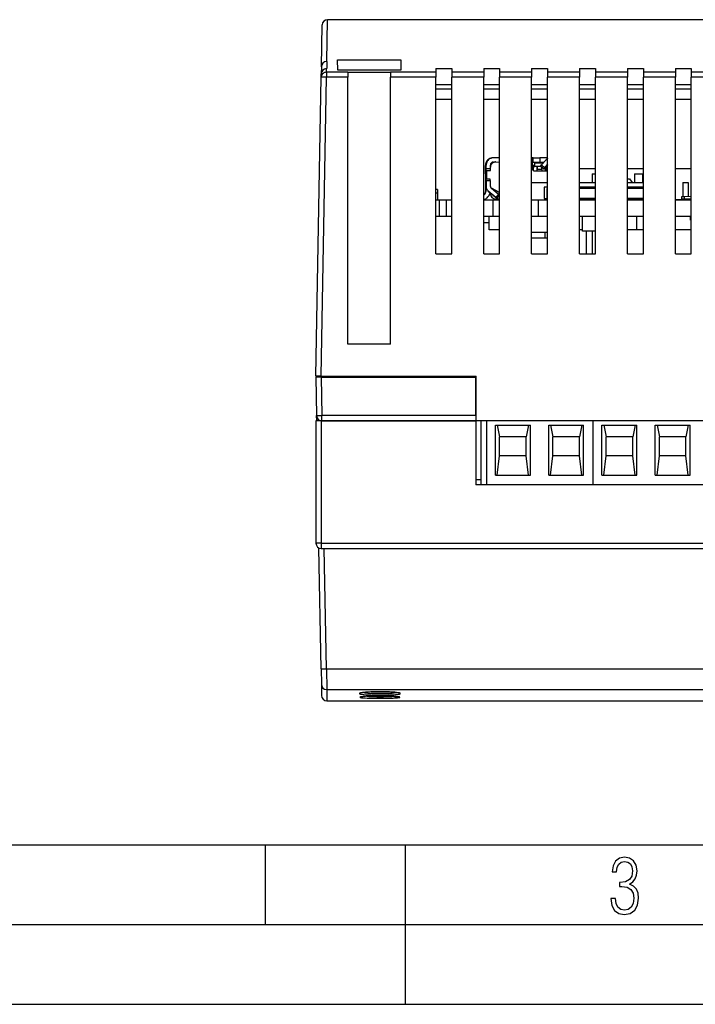
# Model space of a CAD drawing. Extents: x 0 to 420, y 0 to 297.
# Drawn here: x 106 to 148, y 0 to 62 of the extents above; entities that cross this region are included whole.
import ezdxf

# ---------------------------------------------------------------- set-up
doc = ezdxf.new("R2010")
doc.units = 0
doc.layers.get('0').update_dxf_attribs({"linetype": 'CONTINUOUS'})

msp = doc.modelspace()

# ---------------------------------------------------------------- linework, layer by layer
at = {"color": 7}
for p, q in [((124.740585, 58.734322), (124.786346, 61.356232)), ((125.074028, 59.06646), (125.119713, 61.683746)), ((193.684753, 61.683746), (125.119713, 61.683746)), ((124.740585, 58.734322), (124.732803, 58.288826)), ((125.062325, 58.396103), (125.066246, 58.620964)), ((125.071983, 58.620964), (125.066246, 58.620964)), ((125.079765, 59.06646), (125.071983, 58.620964)), ((125.079765, 59.06646), (125.074028, 59.06646)), ((125.757469, 59.174171), (129.713669, 59.174171)), ((125.763229, 58.51421), (125.757469, 59.174171)), ((129.713669, 59.174171), (129.707901, 58.51421)), ((131.902237, 58.629662), (131.902237, 58.396103)), ((131.902237, 58.629662), (132.902237, 58.629662)), ((132.902237, 58.629662), (132.902237, 58.396103)), ((134.902237, 58.629662), (134.902237, 58.396103)), ((134.902237, 58.629662), (135.902237, 58.629662)), ((135.902237, 58.629662), (135.902237, 58.396103)), ((137.902237, 58.629662), (137.902237, 58.396103)), ((137.902237, 58.629662), (138.902237, 58.629662)), ((138.902237, 58.629662), (138.902237, 58.396103)), ((140.902237, 58.629662), (140.902237, 58.396103)), ((140.902237, 58.629662), (141.902237, 58.629662)), ((141.902237, 58.629662), (141.902237, 58.396103)), ((143.902237, 58.629662), (143.902237, 58.396103)), ((143.902237, 58.629662), (144.902237, 58.629662)), ((144.902237, 58.629662), (144.902237, 58.396103)), ((146.902237, 58.629662), (146.902237, 58.396103)), ((146.902237, 58.629662), (147.902237, 58.629662)), ((147.902237, 58.629662), (147.902237, 58.396103)), ((124.402237, 39.35041), (124.729042, 58.073143)), ((124.729042, 58.073143), (124.732803, 58.288826)), ((124.735519, 39.35041), (125.062325, 58.073143)), ((126.402237, 58.396103), (125.062325, 58.396103)), ((125.062325, 58.396103), (125.062325, 58.073143)), ((126.402237, 58.073143), (125.062325, 58.073143)), ((129.707901, 58.51421), (125.763229, 58.51421)), ((126.402237, 58.406269), (126.402237, 58.396103)), ((126.402237, 58.406269), (129.068893, 58.406269)), ((126.402237, 58.396103), (126.402237, 58.073143)), ((126.402237, 41.35041), (126.402237, 58.073143)), ((129.068893, 58.406269), (129.068893, 58.396103)), ((131.902237, 58.396103), (129.068893, 58.396103)), ((129.068893, 58.396103), (129.068893, 58.073143)), ((131.902237, 58.073143), (129.068893, 58.073143)), ((129.068893, 41.35041), (129.068893, 58.073143)), ((131.902237, 58.396103), (131.902237, 58.073143)), ((131.902237, 47.017075), (131.902237, 58.073143)), ((132.902237, 58.396103), (132.902237, 58.073143)), ((134.902237, 58.396103), (132.902237, 58.396103)), ((132.902237, 47.017075), (132.902237, 58.073143)), ((134.902237, 58.073143), (132.902237, 58.073143)), ((134.902237, 58.396103), (134.902237, 58.073143)), ((134.902237, 47.017075), (134.902237, 58.073143)), ((135.902237, 58.396103), (135.902237, 58.073143)), ((137.902237, 58.396103), (135.902237, 58.396103)), ((135.902237, 47.017075), (135.902237, 58.073143)), ((137.902237, 58.073143), (135.902237, 58.073143)), ((137.902237, 58.396103), (137.902237, 58.073143)), ((137.902237, 47.017075), (137.902237, 58.073143)), ((138.902237, 58.396103), (138.902237, 58.073143)), ((140.902237, 58.396103), (138.902237, 58.396103)), ((138.902237, 47.017075), (138.902237, 58.073143)), ((140.902237, 58.073143), (138.902237, 58.073143)), ((140.902237, 58.396103), (140.902237, 58.073143)), ((140.902237, 47.017075), (140.902237, 58.073143)), ((141.902237, 58.396103), (141.902237, 58.073143)), ((143.902237, 58.396103), (141.902237, 58.396103)), ((141.902237, 47.017075), (141.902237, 58.073143)), ((143.902237, 58.073143), (141.902237, 58.073143)), ((143.902237, 58.396103), (143.902237, 58.073143)), ((143.902237, 47.017075), (143.902237, 58.073143)), ((144.902237, 58.396103), (144.902237, 58.073143)), ((146.902237, 58.396103), (144.902237, 58.396103)), ((144.902237, 47.017075), (144.902237, 58.073143)), ((146.902237, 58.073143), (144.902237, 58.073143)), ((146.902237, 58.396103), (146.902237, 58.073143)), ((146.902237, 47.017075), (146.902237, 58.073143)), ((147.902237, 58.396103), (147.902237, 58.073143)), ((149.902237, 58.396103), (147.902237, 58.396103)), ((147.902237, 47.017075), (147.902237, 58.073143)), ((149.902237, 58.073143), (147.902237, 58.073143)), ((132.902237, 57.612835), (131.902237, 57.612835)), ((135.902237, 57.612835), (134.902237, 57.612835)), ((138.902237, 57.612835), (137.902237, 57.612835)), ((141.902237, 57.612835), (140.902237, 57.612835)), ((144.902237, 57.612835), (143.902237, 57.612835)), ((147.902237, 57.612835), (146.902237, 57.612835)), ((132.902267, 57.338779), (131.902267, 57.338779)), ((135.902267, 57.338779), (134.902267, 57.338779)), ((138.902267, 57.338779), (137.902267, 57.338779)), ((141.902267, 57.338779), (140.902267, 57.338779)), ((144.902267, 57.338779), (143.902267, 57.338779)), ((147.902267, 57.338779), (146.902267, 57.338779)), ((132.902267, 56.68375), (131.902267, 56.68375)), ((135.902267, 56.68375), (134.902267, 56.68375)), ((138.902267, 56.68375), (137.902267, 56.68375)), ((141.902267, 56.68375), (140.902267, 56.68375)), ((144.902267, 56.68375), (143.902267, 56.68375)), ((147.902267, 56.68375), (146.902267, 56.68375)), ((135.014404, 52.027241), (135.015518, 52.558292)), ((135.015518, 52.558292), (135.05368, 52.570293)), ((135.053192, 52.33696), (135.05368, 52.570293)), ((135.319855, 52.336395), (135.320343, 52.569729)), ((135.342239, 53.002502), (135.380402, 53.0145)), ((135.483063, 52.757458), (135.515045, 52.767509)), ((135.483063, 52.757458), (135.56572, 52.757286)), ((135.520752, 52.769302), (135.515701, 52.767715)), ((135.518219, 52.767712), (135.515701, 52.767715)), ((135.517548, 52.767502), (135.518219, 52.767712)), ((135.520752, 52.769302), (135.902313, 52.768497)), ((135.902313, 53.035164), (135.521317, 53.035969)), ((135.523987, 52.743561), (135.546005, 52.751419)), ((135.546051, 52.751366), (135.553268, 52.753632)), ((135.653915, 52.76897), (135.902313, 52.768444)), ((137.996399, 53.02985), (137.902313, 53.030048)), ((137.902313, 52.564625), (137.954697, 52.564514)), ((137.952316, 52.497143), (138.018982, 52.497002)), ((137.952454, 52.563808), (138.102448, 52.563492)), ((137.953934, 52.934917), (137.953918, 52.94175)), ((137.954697, 52.564514), (137.954239, 52.346226)), ((137.996216, 52.763184), (137.99678, 53.029846)), ((137.996216, 52.763184), (138.101181, 52.762962)), ((138.246124, 52.494568), (138.012802, 52.49506)), ((138.018356, 52.231987), (138.018982, 52.497002)), ((138.018982, 52.497002), (138.10231, 52.496826)), ((138.100449, 52.762733), (138.681549, 52.761505)), ((138.100464, 52.496243), (138.10231, 52.496826)), ((138.250458, 52.495926), (138.100464, 52.496243)), ((138.625626, 52.695133), (138.100876, 52.696243)), ((138.10231, 52.496826), (138.102448, 52.563492)), ((138.245544, 52.212276), (138.246124, 52.494568)), ((138.246124, 52.494568), (138.250458, 52.495926)), ((138.250458, 52.495926), (138.25032, 52.296013)), ((138.4767, 52.495445), (138.250458, 52.495926)), ((138.416153, 53.028252), (138.415588, 52.761585)), ((138.902313, 53.027222), (138.416153, 53.028252)), ((138.669662, 52.332832), (138.465744, 52.504673)), ((138.465759, 52.504673), (138.466873, 52.505024)), ((138.669662, 52.332832), (138.465759, 52.504673)), ((138.465988, 52.505001), (138.529343, 52.580875)), ((138.466873, 52.505024), (138.670792, 52.333183)), ((138.785873, 52.885292), (138.529343, 52.580875)), ((138.788681, 52.886177), (138.53215, 52.581757)), ((138.53215, 52.581757), (138.736069, 52.409916)), ((138.550308, 52.29538), (138.5504, 52.433338)), ((138.736069, 52.409916), (138.902313, 52.607201)), ((138.778854, 52.211151), (138.779373, 52.461311)), ((138.78334, 52.2948), (138.902313, 52.595772)), ((138.783707, 52.466446), (138.78334, 52.2948)), ((138.864182, 52.495216), (138.785156, 52.295364)), ((138.785873, 52.885292), (138.788681, 52.886177)), ((138.902313, 52.591667), (138.864182, 52.495216)), ((138.902313, 52.495132), (138.864182, 52.495216)), ((135.027878, 52.031475), (135.014404, 52.027241)), ((135.027817, 50.929909), (135.030258, 52.096569)), ((135.028015, 52.095863), (135.027878, 52.031475)), ((135.045547, 52.167999), (135.044708, 51.768005)), ((135.062225, 52.167965), (135.045547, 52.167999)), ((135.052155, 52.236694), (135.046249, 52.234844)), ((135.046249, 52.234844), (135.062927, 52.23481)), ((135.052155, 52.236694), (135.068817, 52.23666)), ((135.319855, 52.336395), (135.053192, 52.33696)), ((135.061386, 51.767967), (135.062225, 52.167965)), ((135.062881, 52.234497), (135.062225, 52.167965)), ((135.062927, 52.23481), (135.068817, 52.23666)), ((135.069489, 52.236874), (135.068375, 51.703545)), ((135.069489, 52.236874), (135.068817, 52.23666)), ((135.069489, 52.236874), (135.319473, 52.236343)), ((135.319473, 52.236343), (135.319565, 52.276344)), ((138.087296, 52.212612), (138.853928, 52.210991)), ((138.251831, 52.296494), (138.25032, 52.296013)), ((138.251648, 52.212265), (138.251831, 52.296494)), ((138.551819, 52.29586), (138.251831, 52.296494)), ((138.551819, 52.29586), (138.551636, 52.211632)), ((138.670792, 52.333183), (138.669662, 52.332832)), ((138.78334, 52.2948), (138.785156, 52.295364)), ((138.785156, 52.295364), (138.784958, 52.211136)), ((141.902252, 52.350426), (140.902252, 52.350426)), ((141.703598, 52.02589), (141.87294, 52.02589)), ((141.703598, 52.02589), (141.703598, 51.486954)), ((141.87294, 52.02589), (141.902466, 52.02589)), ((144.902252, 52.350426), (143.902252, 52.350426)), ((144.3452, 52.025894), (144.599213, 52.025894)), ((144.3452, 52.025894), (144.3452, 51.486954)), ((144.599213, 52.025894), (144.85321, 52.025894)), ((144.85321, 52.025894), (144.85321, 51.484024)), ((147.902252, 52.350426), (146.902252, 52.350426)), ((135.044708, 51.768005), (135.061386, 51.767967)), ((135.045135, 51.701515), (135.051025, 51.703365)), ((135.046402, 51.235558), (135.045288, 51.235203)), ((135.046432, 51.248383), (135.046402, 51.235558)), ((135.050919, 51.249794), (135.046432, 51.248383)), ((135.051666, 51.60363), (135.050919, 51.249794)), ((135.067703, 51.703331), (135.051025, 51.703365)), ((135.051666, 51.60363), (135.318329, 51.603065)), ((135.067703, 51.703331), (135.068375, 51.703545)), ((135.317688, 51.702805), (135.067703, 51.703331)), ((135.318359, 51.703014), (135.068375, 51.703545)), ((135.318329, 51.603065), (135.317581, 51.249229)), ((135.318359, 51.703014), (135.317688, 51.702805)), ((135.318283, 51.663013), (135.318359, 51.703014)), ((137.902252, 51.486946), (138.902252, 51.486946)), ((140.902252, 51.486946), (141.902252, 51.486946)), ((143.902237, 51.721092), (144.04071, 51.721092)), ((143.902252, 51.486946), (144.902252, 51.486946)), ((144.04071, 51.721092), (144.194656, 51.484024)), ((147.376266, 51.484024), (147.545609, 51.484024)), ((147.376266, 51.484024), (147.376266, 50.585709)), ((147.545609, 51.484024), (147.714935, 51.484024)), ((147.714935, 51.484024), (147.714935, 50.603458)), ((132.017639, 51.044346), (131.902267, 51.044346)), ((131.902267, 50.841145), (132.017639, 50.841145)), ((132.017639, 51.044346), (132.017639, 50.841145)), ((132.017639, 50.841145), (132.017639, 50.400284)), ((135.033432, 50.931675), (135.027817, 50.929909)), ((135.033646, 51.031673), (135.033432, 50.931675)), ((135.037292, 51.166065), (135.035034, 51.165359)), ((135.037918, 50.933086), (135.038132, 51.033085)), ((135.043533, 50.934853), (135.037918, 50.933086)), ((135.043884, 51.101517), (135.043533, 50.934853)), ((135.074066, 51.101452), (135.043884, 51.101517)), ((135.188675, 50.941666), (135.193161, 50.943077)), ((135.188675, 50.941666), (135.312225, 50.83754)), ((135.654556, 50.554253), (135.193161, 50.943077)), ((135.303802, 50.832348), (135.303833, 50.844616)), ((135.312225, 50.834991), (135.303802, 50.832348)), ((135.65007, 50.552841), (135.312225, 50.83754)), ((135.312225, 50.83754), (135.312225, 50.834991)), ((135.36499, 51.146992), (135.826385, 50.758163)), ((135.382767, 51.130379), (135.902313, 50.848122)), ((135.384186, 51.130821), (135.3871, 51.131737)), ((135.902313, 50.851826), (135.3871, 51.131737)), ((135.826385, 50.758163), (135.654556, 50.554253)), ((135.730179, 50.489548), (135.902008, 50.693459)), ((138.682358, 51.193615), (138.682358, 50.486946)), ((138.902252, 51.193615), (138.682358, 51.193615)), ((138.902252, 51.106949), (138.861542, 51.106949)), ((138.861542, 51.106949), (138.861542, 50.506947)), ((141.902252, 51.193615), (140.902252, 51.193615)), ((141.902252, 51.106949), (140.902252, 51.106949)), ((144.902252, 51.193615), (143.902252, 51.193615)), ((144.902252, 51.106949), (143.902252, 51.106949)), ((147.454651, 50.589813), (147.288208, 50.581093)), ((147.288208, 50.581093), (147.295197, 50.447945)), ((147.902252, 50.613274), (147.454651, 50.589813)), ((147.454651, 50.589813), (147.461624, 50.456665)), ((131.902267, 50.400284), (132.129868, 50.400284)), ((132.129868, 50.400284), (132.580383, 50.400284)), ((132.129868, 49.350414), (132.129868, 50.400284)), ((132.580383, 50.400284), (132.902252, 50.400284)), ((132.580383, 49.350414), (132.580383, 50.400284)), ((134.902252, 50.400284), (135.493744, 50.40028)), ((134.92627, 50.423317), (134.921082, 50.42168)), ((134.936386, 50.426491), (134.931183, 50.424858)), ((135.493744, 50.40028), (135.902252, 50.40028)), ((135.493744, 49.350414), (135.493744, 50.40028)), ((135.702957, 50.431503), (135.71138, 50.434151)), ((135.902313, 50.431084), (135.702957, 50.431503)), ((135.71138, 50.434151), (135.902313, 50.433746)), ((135.730179, 50.489548), (135.727371, 50.488663)), ((135.821014, 50.42326), (135.834488, 50.427494)), ((135.902313, 50.423088), (135.821014, 50.42326)), ((135.834488, 50.427494), (135.902313, 50.427353)), ((137.902252, 50.40028), (138.270645, 50.40028)), ((138.270645, 50.40028), (138.339539, 50.40028)), ((138.339539, 50.40028), (138.902252, 50.40028)), ((138.339539, 49.350414), (138.339539, 50.40028)), ((138.682358, 50.486946), (138.902252, 50.486946)), ((138.861542, 50.506947), (138.902252, 50.506947)), ((140.902252, 50.506947), (141.902252, 50.506947)), ((140.902252, 50.486946), (141.902252, 50.486946)), ((140.902252, 50.40028), (141.902252, 50.40028)), ((141.902252, 50.40028), (140.902252, 50.40028)), ((143.902252, 50.506947), (144.902252, 50.506947)), ((143.902252, 50.486946), (144.902252, 50.486946)), ((143.902252, 50.40028), (144.902252, 50.40028)), ((144.902252, 50.40028), (143.902252, 50.40028)), ((146.902252, 50.40028), (147.902252, 50.40028)), ((147.902252, 50.40028), (146.902252, 50.40028)), ((147.461624, 50.456665), (147.295181, 50.447945)), ((147.295181, 50.447945), (147.312744, 50.432129)), ((147.312744, 50.432129), (147.348175, 50.400238)), ((147.461624, 50.456665), (147.902252, 50.479759)), ((147.461624, 50.456665), (147.464584, 50.400284)), ((147.659592, 50.400284), (147.902252, 50.412998)), ((132.129868, 49.350414), (131.902267, 49.350414)), ((132.580383, 49.350414), (132.129868, 49.350414)), ((132.902252, 49.350414), (132.580383, 49.350414)), ((135.493744, 49.350414), (134.902252, 49.350414)), ((135.252441, 48.51709), (135.252441, 49.350422)), ((135.902252, 49.350414), (135.493744, 49.350414)), ((138.339539, 49.350414), (137.902252, 49.350414)), ((138.902252, 49.350414), (138.339539, 49.350414)), ((141.902252, 49.350414), (140.902252, 49.350414)), ((141.087341, 48.430412), (141.087341, 49.350414)), ((144.902252, 49.350414), (143.902252, 49.350414)), ((144.485779, 48.517082), (144.485779, 49.350414)), ((147.902252, 49.350414), (146.902252, 49.350414)), ((147.86113, 49.117081), (147.86113, 49.350414)), ((135.252457, 48.950424), (134.902313, 48.950424)), ((147.902252, 49.117081), (147.86113, 49.117081)), ((135.902283, 48.51709), (135.252441, 48.51709)), ((138.902267, 48.350414), (137.902267, 48.350414)), ((138.752441, 48.017082), (138.752441, 48.350418)), ((141.087341, 48.517082), (140.902267, 48.517082)), ((141.902252, 48.430412), (141.087341, 48.430412)), ((141.335571, 47.017082), (141.335571, 48.43042)), ((141.703598, 48.43042), (141.703598, 47.017082)), ((144.485779, 48.517082), (143.902267, 48.517082)), ((144.902283, 48.517086), (144.485779, 48.517086)), ((147.902267, 48.517082), (146.902267, 48.517082)), ((137.901993, 48.017082), (138.252441, 48.017082)), ((138.252441, 48.017082), (138.752441, 48.017082)), ((138.752167, 48.01709), (138.901611, 48.01709)), ((131.902237, 47.017075), (132.902237, 47.017075)), ((134.902237, 47.017075), (135.902237, 47.017075)), ((137.902237, 47.017075), (138.902237, 47.017075)), ((140.902237, 47.017075), (141.902237, 47.017075)), ((143.902237, 47.017075), (144.902237, 47.017075)), ((146.902237, 47.017075), (147.902237, 47.017075)), ((129.068893, 41.35041), (126.402237, 41.35041)), ((124.402237, 39.283741), (124.444229, 36.877926)), ((124.735519, 39.35041), (124.402405, 39.35041)), ((124.735619, 39.283741), (124.402405, 39.283741)), ((124.735519, 39.35041), (134.435562, 39.35041)), ((124.735619, 39.283741), (134.402237, 39.283741)), ((124.735619, 39.283741), (124.777512, 36.883743)), ((125.102234, 39.283741), (125.102234, 39.35041)), ((125.43557, 39.283741), (125.43557, 39.35041)), ((134.402237, 36.883743), (134.402237, 39.283741)), ((134.435562, 36.550407), (134.435562, 39.35041)), ((134.435562, 37.683743), (134.402237, 37.683743)), ((124.402237, 36.550407), (124.402237, 28.883743)), ((124.735565, 36.550407), (124.402237, 36.550407)), ((124.444229, 36.877926), (124.777512, 36.883743)), ((124.449944, 36.550407), (124.444229, 36.877926)), ((124.735565, 36.550407), (124.735565, 28.883743)), ((124.735565, 36.550407), (134.402237, 36.550407)), ((134.402237, 36.883743), (124.777512, 36.883743)), ((124.777512, 36.550407), (124.777512, 36.883743)), ((134.402237, 36.550407), (124.777512, 36.550407)), ((134.402237, 36.883743), (134.402237, 36.550407)), ((134.402237, 36.617077), (134.435562, 36.617077)), ((134.402237, 36.550407), (134.402237, 32.550407)), ((134.402252, 36.550415), (134.435593, 36.550415)), ((184.368896, 36.550407), (134.435562, 36.550407)), ((134.735565, 32.550407), (134.735565, 36.550407)), ((135.068909, 36.550407), (135.068909, 32.550407)), ((141.735565, 36.550407), (141.735565, 32.550407)), ((141.735565, 36.550407), (141.735565, 32.550407)), ((135.642197, 33.15041), (135.642197, 36.283745)), ((135.642197, 36.283745), (137.828949, 36.283745)), ((135.755844, 36.283745), (135.902237, 35.550411)), ((137.715286, 36.283745), (137.568909, 35.550411)), ((137.828949, 33.15041), (137.828949, 36.283745)), ((138.975525, 33.15041), (138.975525, 36.283745)), ((138.975525, 36.283745), (141.162277, 36.283745)), ((139.089172, 36.283745), (139.235565, 35.550411)), ((141.04863, 36.283745), (140.902237, 35.550411)), ((141.162277, 33.15041), (141.162277, 36.283745)), ((142.308853, 33.15041), (142.308853, 36.283745)), ((142.308853, 36.283745), (144.495605, 36.283745)), ((142.422516, 36.283745), (142.568909, 35.550411)), ((144.381958, 36.283745), (144.235565, 35.550411)), ((144.495605, 33.15041), (144.495605, 36.283745)), ((145.642197, 33.15041), (145.642197, 36.283745)), ((145.642197, 36.283745), (147.828949, 36.283745)), ((145.755844, 36.283745), (145.902237, 35.550411)), ((147.715286, 36.283745), (147.568909, 35.550411)), ((147.828949, 33.15041), (147.828949, 36.283745)), ((135.902237, 34.35041), (135.902237, 35.550411)), ((137.568909, 35.550411), (135.902237, 35.550411)), ((137.568909, 34.35041), (137.568909, 35.550411)), ((139.235565, 34.35041), (139.235565, 35.550411)), ((140.902237, 35.550411), (139.235565, 35.550411)), ((140.902237, 34.35041), (140.902237, 35.550411)), ((142.568909, 34.35041), (142.568909, 35.550411)), ((144.235565, 35.550411), (142.568909, 35.550411)), ((144.235565, 34.35041), (144.235565, 35.550411)), ((145.902237, 34.35041), (145.902237, 35.550411)), ((147.568909, 35.550411), (145.902237, 35.550411)), ((147.568909, 34.35041), (147.568909, 35.550411)), ((135.755844, 33.15041), (135.902237, 34.35041)), ((137.568909, 34.35041), (135.902237, 34.35041)), ((137.715286, 33.15041), (137.568909, 34.35041)), ((139.089172, 33.15041), (139.235565, 34.35041)), ((140.902237, 34.35041), (139.235565, 34.35041)), ((141.04863, 33.15041), (140.902237, 34.35041)), ((142.422516, 33.15041), (142.568909, 34.35041)), ((144.235565, 34.35041), (142.568909, 34.35041)), ((144.381958, 33.15041), (144.235565, 34.35041)), ((145.755844, 33.15041), (145.902237, 34.35041)), ((147.568909, 34.35041), (145.902237, 34.35041)), ((147.715286, 33.15041), (147.568909, 34.35041)), ((134.402237, 32.883743), (134.735565, 32.883743)), ((135.642197, 33.15041), (137.828949, 33.15041)), ((138.975525, 33.15041), (141.162277, 33.15041)), ((142.308853, 33.15041), (144.495605, 33.15041)), ((145.642197, 33.15041), (147.828949, 33.15041)), ((184.402237, 32.550407), (134.402237, 32.550407)), ((124.735565, 28.883743), (124.402237, 28.883743)), ((124.720978, 21.022953), (124.588997, 28.584377)), ((124.735565, 28.883743), (194.068909, 28.883743)), ((124.735565, 28.883743), (124.735565, 28.550407)), ((124.735565, 28.550407), (194.068909, 28.550407)), ((125.05426, 21.022953), (124.922874, 28.550415)), ((124.720978, 21.022953), (124.738037, 20.045675)), ((125.05426, 21.022953), (193.750214, 21.022953)), ((125.05426, 21.022953), (125.07132, 19.719917)), ((124.738037, 20.045675), (124.750275, 19.344599)), ((125.07132, 19.719917), (173.902237, 19.719917)), ((125.07132, 19.719917), (125.083557, 19.017084)), ((125.083557, 19.017084), (173.902237, 19.017084)), ((25.000401, 9.99976), (410, 9.99976)), ((121.250999, 4.99976), (121.250999, 9.99976)), ((130, 0), (130, 9.99976)), ((20.000401, 4.99976), (167.501007, 4.99976)), ((0, 0), (420, 0)), ((0, 0), (420, 0))]:
    msp.add_line(p, q, dxfattribs=at)
for points in [[(125.062325, 58.396111), (125.015404, 58.39286), (124.969414, 58.383125), (124.92527, 58.367104), (124.883873, 58.3451), (124.846016, 58.317581), (124.812477, 58.285072), (124.783897, 58.24823), (124.760872, 58.207787), (124.743843, 58.164543), (124.733162, 58.119362), (124.729042, 58.073143)], [(125.062325, 58.073143), (125.0149, 58.073914), (124.968452, 58.074547), (124.923897, 58.075035), (124.882179, 58.075371), (124.844109, 58.075539), (124.810493, 58.075539), (124.78199, 58.075371), (124.759193, 58.075035), (124.742561, 58.074547), (124.732445, 58.073914), (124.729042, 58.073143)], [(135.342224, 53.002495), (135.281281, 52.978523), (135.224274, 52.946251), (135.172394, 52.906319), (135.126556, 52.859512), (135.087769, 52.806755), (135.056732, 52.749077), (135.034088, 52.68763), (135.020233, 52.623619), (135.015503, 52.558296)], [(135.380402, 53.014503), (135.319458, 52.990524), (135.262482, 52.958252), (135.210541, 52.918327), (135.164734, 52.871513), (135.125946, 52.818756), (135.09491, 52.761086), (135.072235, 52.699638), (135.058411, 52.635612), (135.05368, 52.57029)], [(135.553253, 52.753639), (135.510773, 52.737015), (135.470978, 52.714752), (135.434601, 52.687263), (135.402283, 52.655067), (135.374695, 52.618767), (135.352295, 52.579033), (135.335541, 52.536613), (135.324738, 52.492302), (135.320068, 52.446938)], [(135.523956, 52.743561), (135.490875, 52.728386), (135.459595, 52.709679), (135.430573, 52.687683), (135.404114, 52.662651), (135.380524, 52.634872), (135.360138, 52.604691), (135.34314, 52.572464), (135.329803, 52.538582), (135.32019, 52.503433)], [(135.460358, 52.760101), (135.434235, 52.749825), (135.409821, 52.736), (135.387573, 52.71888), (135.36795, 52.698822), (135.351318, 52.676216), (135.338013, 52.651497), (135.328278, 52.62516), (135.322357, 52.597725), (135.320343, 52.569725)], [(135.521301, 53.035973), (135.505402, 53.035728), (135.489532, 53.03495), (135.473694, 53.033638), (135.457916, 53.031776), (135.442169, 53.029381), (135.426544, 53.026451), (135.411041, 53.022995), (135.39566, 53.019005), (135.380402, 53.014503)], [(135.483063, 52.757454), (135.478455, 52.757416), (135.473846, 52.757271), (135.469208, 52.757011), (135.46463, 52.756645), (135.460022, 52.75618), (135.455444, 52.755608), (135.450897, 52.754921), (135.44632, 52.754143), (135.441803, 52.753242)], [(135.520752, 52.769302), (135.513947, 52.769203), (135.507141, 52.768867), (135.500336, 52.768303), (135.493561, 52.767509), (135.486847, 52.766479), (135.480133, 52.765221), (135.47348, 52.763741), (135.466888, 52.762032), (135.460358, 52.760101)], [(135.6539, 52.768974), (135.642548, 52.768799), (135.631195, 52.768242), (135.619904, 52.767303), (135.608612, 52.765976), (135.597382, 52.764259), (135.586212, 52.762169), (135.575134, 52.759697), (135.564148, 52.756859), (135.553253, 52.753639)], [(137.953918, 52.94175), (137.954773, 52.963245), (137.957062, 52.982155), (137.96077, 52.997887), (137.966019, 53.010639), (137.972961, 53.020317), (137.981552, 53.026642), (137.988739, 53.029099), (137.99678, 53.029846)], [(137.954681, 52.564514), (137.954773, 52.612053), (137.954803, 52.659096), (137.954803, 52.705132), (137.954742, 52.749687), (137.954681, 52.792313), (137.954559, 52.83255), (137.954376, 52.869987), (137.954163, 52.904228), (137.953918, 52.934914)], [(137.996765, 53.029854), (138.024628, 53.029655), (138.058716, 53.029457), (138.09845, 53.029259), (138.14325, 53.02906), (138.192383, 53.028877), (138.245087, 53.028702), (138.300507, 53.028534), (138.357849, 53.028389), (138.416138, 53.028252)], [(138.466858, 52.505028), (138.467651, 52.505836), (138.469696, 52.508202), (138.473053, 52.512047), (138.47757, 52.517311), (138.483154, 52.523872), (138.489746, 52.531616), (138.497162, 52.540375), (138.50531, 52.549965), (138.513947, 52.560204), (138.52298, 52.570869), (138.532135, 52.581757)], [(138.902313, 52.979836), (138.887695, 52.971588), (138.873474, 52.962738), (138.859619, 52.9533), (138.846161, 52.943291), (138.83316, 52.932716), (138.820587, 52.921623), (138.808502, 52.909996), (138.796936, 52.897881), (138.785858, 52.885292)], [(138.902313, 52.979195), (138.888092, 52.971016), (138.874207, 52.962257), (138.860687, 52.952942), (138.847565, 52.943077), (138.834869, 52.932686), (138.822632, 52.921776), (138.810822, 52.910378), (138.7995, 52.898506), (138.788666, 52.886177)], [(135.014374, 52.027245), (135.014557, 52.013748), (135.015106, 52.000267), (135.016052, 51.986809), (135.017395, 51.973381), (135.019135, 51.959999), (135.02121, 51.946678), (135.023712, 51.933418), (135.026581, 51.920235), (135.029846, 51.907143)], [(135.027863, 52.031471), (135.027893, 52.02639), (135.027954, 52.021301), (135.028076, 52.016212), (135.028259, 52.011131), (135.028503, 52.00605), (135.028809, 52.000969), (135.029144, 51.995895), (135.029572, 51.990822), (135.029999, 51.985756)], [(135.029388, 52.229546), (135.029236, 52.228142), (135.029083, 52.224052), (135.0289, 52.217354), (135.028748, 52.208199), (135.028595, 52.196754), (135.028473, 52.183266), (135.02832, 52.168007), (135.028229, 52.151283), (135.028107, 52.133446), (135.028046, 52.114845), (135.027985, 52.095863)], [(135.030243, 52.096573), (135.030273, 52.115547), (135.030273, 52.134117), (135.030243, 52.151924), (135.030212, 52.168602), (135.030151, 52.1838), (135.03006, 52.197212), (135.029968, 52.20858), (135.029846, 52.217644), (135.029694, 52.224251), (135.029572, 52.228249), (135.029388, 52.229546)], [(135.046234, 52.23484), (135.046173, 52.234138), (135.046082, 52.232094), (135.04599, 52.228752), (135.045929, 52.224167), (135.045837, 52.218445), (135.045776, 52.2117), (135.045715, 52.204071), (135.045654, 52.195717), (135.045624, 52.18679), (135.045563, 52.17749), (135.045532, 52.168007)], [(135.052155, 52.236702), (135.052277, 52.237755), (135.052399, 52.240822), (135.052521, 52.245842), (135.052643, 52.252716), (135.052734, 52.261299), (135.052826, 52.271416), (135.052948, 52.28286), (135.053009, 52.295395), (135.053101, 52.308777), (135.053131, 52.322731), (135.053192, 52.33696)], [(135.318817, 52.236137), (135.318878, 52.236687), (135.31897, 52.238304), (135.319061, 52.240952), (135.319153, 52.244606), (135.319244, 52.249245), (135.319336, 52.254799), (135.319397, 52.261208), (135.319489, 52.268417), (135.31955, 52.276344)], [(135.31955, 52.276344), (135.319611, 52.282219), (135.319641, 52.288383), (135.319672, 52.294777), (135.319733, 52.301384), (135.319763, 52.308174), (135.319794, 52.315102), (135.319794, 52.322144), (135.319824, 52.329247), (135.319855, 52.336395)], [(137.954224, 52.34623), (137.955536, 52.327248), (137.959564, 52.308647), (137.966156, 52.29081), (137.97525, 52.274101), (137.986603, 52.258842), (138.000031, 52.245361), (138.015228, 52.233925), (138.031921, 52.224777), (138.049713, 52.218086), (138.068329, 52.214012), (138.08728, 52.212608)], [(138.670776, 52.333183), (138.67157, 52.334), (138.673615, 52.336357), (138.676971, 52.340202), (138.681488, 52.345467), (138.687073, 52.352036), (138.693665, 52.359779), (138.70108, 52.368538), (138.709229, 52.378128), (138.717865, 52.388359), (138.726898, 52.399033), (138.736053, 52.40992)], [(138.902313, 52.20179), (138.897125, 52.203697), (138.891907, 52.205383), (138.886597, 52.206856), (138.881256, 52.208107), (138.875824, 52.209129), (138.870392, 52.209938), (138.864899, 52.210518), (138.859436, 52.210869), (138.853912, 52.210991)], [(135.045288, 51.235199), (135.045135, 51.233788), (135.044952, 51.229698), (135.0448, 51.223), (135.044647, 51.213844), (135.044464, 51.2024), (135.044342, 51.188911), (135.04422, 51.173653), (135.044098, 51.156937), (135.044006, 51.139091), (135.043945, 51.120491), (135.043884, 51.101509)], [(135.044708, 51.768005), (135.044708, 51.758522), (135.044678, 51.749229), (135.044708, 51.740326), (135.044708, 51.731987), (135.044739, 51.724388), (135.0448, 51.717682), (135.04483, 51.711998), (135.044891, 51.707466), (135.044983, 51.70417), (135.045044, 51.702171), (135.045135, 51.701515)], [(135.0466, 51.235558), (135.049469, 51.198326), (135.055786, 51.161514), (135.065521, 51.125458), (135.078552, 51.090462), (135.094818, 51.056839), (135.114105, 51.024879), (135.136322, 50.99485), (135.161255, 50.967033), (135.18866, 50.941658)], [(135.050934, 51.249794), (135.052704, 51.211067), (135.058258, 51.172691), (135.067474, 51.135033), (135.080322, 51.09845), (135.096619, 51.063278), (135.116272, 51.029854), (135.139038, 50.998482), (135.164764, 50.969467), (135.193146, 50.943077)], [(135.051666, 51.60363), (135.051666, 51.617859), (135.051697, 51.631798), (135.051666, 51.645149), (135.051636, 51.657654), (135.051605, 51.669052), (135.051544, 51.679115), (135.051453, 51.68763), (135.051361, 51.694435), (135.051239, 51.699394), (135.051147, 51.702385), (135.051025, 51.703362)], [(135.061371, 51.767967), (135.061371, 51.758064), (135.061371, 51.748383), (135.061371, 51.739143), (135.061401, 51.730545), (135.061432, 51.722786), (135.061493, 51.716026), (135.061554, 51.710426), (135.061615, 51.706108), (135.061676, 51.703171)], [(135.317566, 51.249229), (135.318176, 51.23632), (135.320038, 51.223534), (135.32309, 51.210976), (135.327362, 51.198784), (135.332794, 51.187057), (135.339355, 51.175911), (135.346954, 51.165459), (135.35553, 51.155785), (135.36499, 51.146988)], [(135.318268, 51.663017), (135.318237, 51.670906), (135.318176, 51.678078), (135.318115, 51.684448), (135.318054, 51.689949), (135.317993, 51.694534), (135.317932, 51.698143), (135.317841, 51.700737), (135.31778, 51.702293), (135.317657, 51.702797)], [(135.318298, 51.603065), (135.318329, 51.610207), (135.318329, 51.617317), (135.318329, 51.624352), (135.318329, 51.631264), (135.318329, 51.638039), (135.318329, 51.644638), (135.318298, 51.651024), (135.318298, 51.657158), (135.318268, 51.663017)], [(134.902313, 50.700096), (134.929535, 50.716789), (134.95459, 50.73661), (134.977081, 50.7593), (134.996735, 50.784508), (135.013184, 50.811882), (135.026276, 50.841042), (135.035767, 50.871544), (135.041534, 50.902962), (135.043518, 50.934853)], [(134.902313, 50.701408), (134.928558, 50.71833), (134.952667, 50.738197), (134.974274, 50.760757), (134.993103, 50.785683), (135.008881, 50.812645), (135.021393, 50.84127), (135.030487, 50.871162), (135.036041, 50.901909), (135.037933, 50.933083)], [(134.902313, 50.702583), (134.927765, 50.719666), (134.951111, 50.739555), (134.972015, 50.761993), (134.990204, 50.786682), (135.005432, 50.813293), (135.017487, 50.841484), (135.026276, 50.870872), (135.031586, 50.90107), (135.033417, 50.931679)], [(134.902313, 50.704231), (134.926758, 50.721474), (134.949158, 50.741356), (134.969147, 50.763618), (134.986542, 50.787987), (135.001099, 50.814148), (135.012634, 50.841774), (135.020966, 50.870522), (135.026062, 50.900024), (135.027802, 50.929909)], [(134.972198, 50.43914), (135.027405, 50.464607), (135.079376, 50.496185), (135.127411, 50.533478), (135.170868, 50.575996), (135.209229, 50.623184), (135.241974, 50.674431), (135.268646, 50.72908), (135.28894, 50.7864), (135.302582, 50.845665)], [(135.035034, 51.165359), (135.034882, 51.163948), (135.034698, 51.159859), (135.034546, 51.15316), (135.034393, 51.144005), (135.03421, 51.132561), (135.034088, 51.119072), (135.033966, 51.103813), (135.033844, 51.087097), (135.033752, 51.069252), (135.033691, 51.050652), (135.03363, 51.03167)], [(135.038116, 51.033089), (135.038147, 51.052055), (135.038147, 51.070641), (135.038116, 51.088448), (135.038086, 51.10511), (135.038025, 51.120316), (135.037933, 51.133736), (135.037842, 51.145088), (135.03772, 51.154167), (135.037567, 51.160767), (135.037445, 51.164757), (135.037262, 51.166069)], [(135.303802, 50.832344), (135.30777, 50.775414), (135.319763, 50.71962), (135.3396, 50.6661), (135.366852, 50.615959), (135.40097, 50.570198), (135.441223, 50.529762), (135.486847, 50.495461), (135.536865, 50.468002), (135.590302, 50.447945), (135.646027, 50.435692), (135.702942, 50.431503)], [(135.312225, 50.834999), (135.316193, 50.778061), (135.328186, 50.722267), (135.348022, 50.668755), (135.375275, 50.618607), (135.409393, 50.572845), (135.449646, 50.532402), (135.49527, 50.498108), (135.545288, 50.47065), (135.598724, 50.450592), (135.654449, 50.438347), (135.711365, 50.434151)], [(135.364838, 51.146935), (135.367157, 51.145027), (135.369507, 51.143173), (135.371887, 51.141373), (135.374329, 51.139626), (135.376801, 51.137932), (135.379333, 51.136299), (135.381866, 51.134712), (135.38446, 51.133202), (135.387085, 51.131737)], [(135.902008, 50.693459), (135.901337, 50.694153), (135.899139, 50.696144), (135.895447, 50.699394), (135.89032, 50.703835), (135.883881, 50.709373), (135.876251, 50.715904), (135.867584, 50.723289), (135.858063, 50.731377), (135.8479, 50.739998), (135.83725, 50.748993), (135.826385, 50.758163)], [(134.902313, 50.417046), (134.906097, 50.417984), (134.909912, 50.418953), (134.913727, 50.419945), (134.917511, 50.420967), (134.921295, 50.42202), (134.925079, 50.423088), (134.928864, 50.424202), (134.932617, 50.425331), (134.936371, 50.426491)], [(134.902313, 50.416664), (134.905548, 50.417503), (134.908783, 50.418343), (134.911987, 50.419212), (134.915192, 50.420113), (134.918427, 50.421013), (134.9216, 50.421944), (134.924805, 50.422897), (134.928009, 50.423866), (134.931183, 50.424858)], [(134.902313, 50.41642), (134.905273, 50.417213), (134.908264, 50.418022), (134.911224, 50.418846), (134.914185, 50.419685), (134.917145, 50.420547), (134.920105, 50.421425), (134.923065, 50.422325), (134.925995, 50.423233), (134.928925, 50.424156)], [(134.902313, 50.416161), (134.904388, 50.41674), (134.906494, 50.41732), (134.908569, 50.417923), (134.910675, 50.418526), (134.91275, 50.419136), (134.914825, 50.419762), (134.916901, 50.420395), (134.918976, 50.421028), (134.921051, 50.421684)], [(134.936371, 50.426491), (134.940399, 50.427773), (134.944397, 50.429085), (134.948395, 50.430428), (134.952393, 50.431801), (134.95639, 50.433205), (134.960358, 50.434639), (134.964325, 50.436111), (134.968262, 50.437614), (134.972198, 50.43914)], [(135.650055, 50.552841), (135.66095, 50.543671), (135.671631, 50.534691), (135.681915, 50.526093), (135.691528, 50.518044), (135.700348, 50.510704), (135.70813, 50.504234), (135.714783, 50.498749), (135.720123, 50.494377), (135.72403, 50.491203), (135.726471, 50.489281), (135.727386, 50.488663)], [(135.730194, 50.48954), (135.729523, 50.490242), (135.727325, 50.492226), (135.723602, 50.495476), (135.718475, 50.499916), (135.712067, 50.505455), (135.704437, 50.511986), (135.69577, 50.519371), (135.686249, 50.527458), (135.676056, 50.536079), (135.665436, 50.545082), (135.654541, 50.554253)], [(135.735016, 50.431435), (135.744476, 50.429741), (135.753967, 50.428246), (135.763489, 50.426941), (135.773041, 50.425835), (135.782623, 50.424919), (135.792206, 50.42421), (135.801788, 50.423698), (135.811401, 50.423378), (135.821014, 50.423256)], [(135.775604, 50.431343), (135.782104, 50.43055), (135.788635, 50.429848), (135.795166, 50.429237), (135.801697, 50.428719), (135.808258, 50.428291), (135.814789, 50.427956), (135.821381, 50.427704), (135.827911, 50.427559), (135.834473, 50.427498)], [(124.720985, 21.022953), (124.724373, 21.022186), (124.734505, 21.021549), (124.751137, 21.021065), (124.773918, 21.020733), (124.802422, 21.020565), (124.836037, 21.020565), (124.874107, 21.020733), (124.91584, 21.021065), (124.960381, 21.021549), (125.006844, 21.022186), (125.054268, 21.022953)], [(127.833717, 19.570694), (127.639771, 19.559883), (127.542114, 19.552633), (127.450668, 19.544399), (127.378189, 19.536564), (127.312553, 19.528084), (127.232239, 19.514851), (127.199326, 19.507851), (127.171745, 19.500645), (127.149841, 19.493273), (127.133926, 19.485779), (127.126953, 19.480911), (127.122627, 19.476028), (127.121101, 19.472191), (127.121239, 19.468363), (127.124641, 19.462601), (127.131859, 19.456902), (127.142845, 19.451292), (127.166092, 19.443132), (127.197197, 19.435284), (127.236137, 19.427727), (127.282043, 19.420591), (127.340111, 19.41324), (127.405106, 19.406471), (127.552826, 19.39472), (127.719093, 19.385374), (127.845451, 19.380173), (127.97644, 19.376148), (128.125259, 19.37302), (128.27626, 19.371256), (128.544479, 19.371382), (128.808624, 19.375648), (128.936478, 19.379374), (129.059952, 19.384193)], [(127.835602, 19.307304), (127.7034, 19.302176), (127.578613, 19.295891), (127.485474, 19.290031), (127.400345, 19.283493), (127.291779, 19.272581), (127.247673, 19.266705), (127.211342, 19.260609), (127.183418, 19.254349), (127.164467, 19.247986), (127.155914, 19.242729), (127.154198, 19.240398), (127.15387, 19.237495), (127.154648, 19.235762), (127.158386, 19.232323), (127.166061, 19.228508), (127.177345, 19.224764), (127.194572, 19.220592), (127.216255, 19.216553), (127.260506, 19.210306), (127.315018, 19.204502), (127.391518, 19.198235), (127.479187, 19.192665), (127.602379, 19.186666), (127.737213, 19.181761), (127.999222, 19.175602), (128.274521, 19.172672), (128.532608, 19.172686), (128.786972, 19.175301), (129.029465, 19.180618)], [(127.848778, 19.569649), (127.667145, 19.559622), (127.509247, 19.547211), (127.410347, 19.536789), (127.332344, 19.52611), (127.29438, 19.51947), (127.265289, 19.512838)], [(127.846802, 19.306768), (127.666901, 19.299408), (127.510841, 19.290335), (127.385139, 19.280117), (127.315788, 19.272373), (127.268654, 19.264854)], [(127.399971, 19.535522), (127.426537, 19.52813), (127.458862, 19.521074), (127.49662, 19.514393), (127.539436, 19.508112), (127.638542, 19.496847), (127.715279, 19.490179), (127.797913, 19.484383), (127.902428, 19.478626), (128.012192, 19.474098), (128.198547, 19.46928), (128.390244, 19.46755), (128.582275, 19.468895), (128.769623, 19.473328), (128.946945, 19.480907)], [(127.582283, 19.294868), (127.719612, 19.285347), (127.881638, 19.278086), (128.06102, 19.273077), (128.202545, 19.270775), (128.346848, 19.269699), (128.633789, 19.271156), (128.778488, 19.273829), (128.916458, 19.27784)], [(129.059952, 19.384193), (129.175797, 19.390034), (129.28479, 19.397013), (129.372192, 19.403992), (129.451675, 19.411835), (129.511581, 19.419117), (129.563797, 19.426964), (129.595306, 19.43277), (129.622345, 19.438808), (129.648819, 19.446421), (129.667999, 19.454292), (129.675934, 19.459146), (129.681061, 19.464058), (129.682968, 19.467491), (129.683517, 19.47094), (129.681503, 19.476562), (129.675949, 19.482182), (129.666916, 19.487774), (129.647415, 19.495943), (129.620926, 19.503941), (129.586792, 19.511936), (129.546295, 19.519627), (129.451508, 19.533531), (129.338501, 19.54591), (129.210785, 19.556612), (129.10733, 19.563482), (128.998734, 19.569328), (128.770889, 19.577898), (128.535522, 19.582291), (128.298721, 19.582556), (128.06218, 19.578697), (127.833717, 19.570694)], [(129.029465, 19.180618), (129.23642, 19.188164), (129.330093, 19.192942), (129.415085, 19.1984), (129.51178, 19.206711), (129.58551, 19.21611), (129.612579, 19.221169), (129.632614, 19.226425), (129.642136, 19.230125), (129.648163, 19.233887), (129.650177, 19.236347), (129.650604, 19.239441), (129.649765, 19.241302), (129.647156, 19.243946), (129.637039, 19.249228), (129.622955, 19.25383), (129.604172, 19.258379), (129.567856, 19.26502), (129.5224, 19.271412), (129.410004, 19.283016), (129.272018, 19.293125), (129.114319, 19.301537), (128.986481, 19.306648), (128.852844, 19.310696), (128.575714, 19.315536), (128.29509, 19.316053), (128.061081, 19.313183), (127.835602, 19.307304)], [(127.846802, 19.306768), (128.140015, 19.313717), (128.398438, 19.315613), (128.657043, 19.313824), (128.903976, 19.308466), (129.127548, 19.299894), (129.28183, 19.291136), (129.407684, 19.281227), (129.478989, 19.273609), (129.535446, 19.264957)], [(127.848778, 19.569649), (128.091309, 19.577908), (128.347687, 19.581419), (128.606491, 19.579979), (128.807556, 19.575308), (128.996979, 19.567696), (129.16893, 19.557457), (129.317429, 19.54509), (129.409714, 19.534876), (129.481689, 19.524563), (129.539185, 19.512838)], [(128.946945, 19.480907), (129.095398, 19.490658), (129.16301, 19.496555), (129.225204, 19.503126), (129.298355, 19.512894), (129.358658, 19.523735), (129.383484, 19.529518), (129.404495, 19.535519)]]:
    msp.add_lwpolyline(points, dxfattribs=at)
msp.add_lwpolyline([(142.865891, 6.620458), (142.926971, 6.197639), (143.0961, 5.882874), (143.359192, 5.694955), (143.706833, 5.629183), (144.077972, 5.694955), (144.359863, 5.896968), (144.538376, 6.221129), (144.604156, 6.648646), (144.566574, 6.963411), (144.463211, 7.217103), (144.289383, 7.405022), (144.04039, 7.536566), (144.237701, 7.668109), (144.383347, 7.851331), (144.47261, 8.081532), (144.505493, 8.358713), (144.444412, 8.711062), (144.284683, 8.978848), (144.030991, 9.152673), (143.711533, 9.213747), (143.396774, 9.152673), (143.157166, 8.97415), (143.002136, 8.682875), (142.945755, 8.292941), (143.227646, 8.292941), (143.227646, 8.307035), (143.260529, 8.584217), (143.359192, 8.78623), (143.514221, 8.908378), (143.720932, 8.955358), (143.927643, 8.913075), (144.087372, 8.795626), (144.186035, 8.607706), (144.223618, 8.358713), (144.176636, 8.034552), (144.030991, 7.809049), (143.786697, 7.677505), (143.434357, 7.635223), (143.415558, 7.635223), (143.415558, 7.376834), (143.561203, 7.381532), (143.89006, 7.334552), (144.120255, 7.19831), (144.2565, 6.968109), (144.303482, 6.63925), (144.2565, 6.324485), (144.134354, 6.089586), (143.946426, 5.943948), (143.711533, 5.896968), (143.481339, 5.943948), (143.302811, 6.08019), (143.190063, 6.310391), (143.147781, 6.620458)], close=True, dxfattribs=at)
for centre, radius, start, end in [((125.119637, 61.350418), 0.333333, 89.986807, 179.000721), ((125.068909, 58.285545), 0.335777, 90.454955, 179.440626), ((125.076691, 58.731041), 0.335777, 90.454927, 179.440667), ((137.98909, 52.725201), 0.03797, 79.374216, 155.953163), ((131.05426, 52.634739), 7.048337, 359.420831, 1.0424), ((124.777512, 36.883743), 0.333333, 181.000003, 269.999997), ((124.735565, 28.883743), 0.333333, 180.000005, 269.999997), ((125.070259, 20.052469), 0.332421, 181.171359, 270.183135), ((125.083557, 19.350418), 0.333333, 181.000003, 269.999997), ((128.726974, 25.49436), 6.219323, 271.745917, 274.567154)]:
    msp.add_arc(centre, radius, start, end, dxfattribs=at)

doc.saveas('drawing.dxf')
